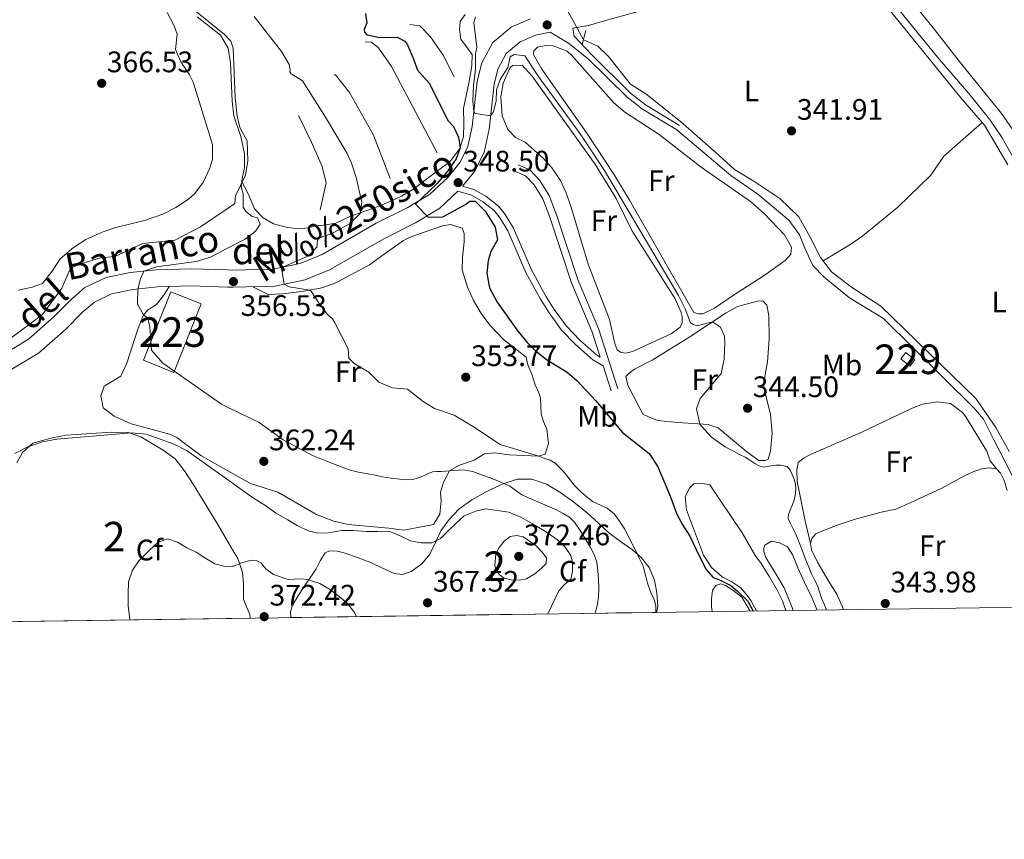
# Model space of a CAD drawing. Extents: x 594754 to 601708, y 664508 to 669230.
# Drawn here: x 600137 to 600470, y 664508 to 664785 of the extents above; entities that cross this region are included whole.
import ezdxf
from ezdxf.enums import TextEntityAlignment as Align

# ---------------------------------------------------------------- set-up
doc = ezdxf.new("R2010")
doc.units = 0
doc.header["$MEASUREMENT"] = 0
for name, pattern in [('DGN Style 2', [78.49170000000001, 47.09502000000001, -31.39668]), ('DGN Style 3', [109.88838000000001, 78.49170000000001, -31.39668]), ('DGN Style 5', [54.94419, 23.54751, -31.39668])]:
    doc.linetypes.add(name, pattern=pattern)
for name, color, linetype in [('Nivel 13', 7, 'Continuous'), ('Nivel 15', 7, 'Continuous'), ('Nivel 16', 7, 'Continuous'), ('Nivel 21', 7, 'Continuous'), ('Nivel 22', 7, 'Continuous'), ('Nivel 35', 7, 'Continuous'), ('Nivel 36', 7, 'Continuous'), ('Nivel 37', 7, 'Continuous'), ('Nivel 4', 7, 'Continuous'), ('Nivel 41', 7, 'Continuous'), ('Nivel 44', 7, 'Continuous'), ('Nivel 48', 7, 'Continuous'), ('Nivel 49', 7, 'Continuous'), ('Nivel 5', 7, 'Continuous'), ('Nivel 52', 7, 'Continuous'), ('Nivel 57', 7, 'Continuous'), ('Nivel 61', 7, 'Continuous'), ('Nivel 7', 7, 'Continuous')]:
    doc.layers.add(name, color=color, linetype=linetype)
doc.styles.add('Style-arial', font='arial.shx', dxfattribs={"bigfont": 'arialbig.shx'})
doc.styles.add('Style-ariali', font='ariali.shx', dxfattribs={"bigfont": 'arialibig.shx'})
doc.styles.add('Style-arialn', font='arialn.shx', dxfattribs={"bigfont": 'arialnbig.shx'})

# ---------------------------------------------------------------- blocks, each defined once
blk = doc.blocks.new('5PATER')
at = {"layer": 'Nivel 7', "linetype": 'Continuous', "lineweight": 0}
h = blk.add_hatch(color=53, dxfattribs=at)
edge = h.paths.add_edge_path()
edge.add_ellipse((0, 0), major_axis=(-1.095731442945027, -1.110710700472634), ratio=0.9994222409660316, start_angle=0, end_angle=360)

msp = doc.modelspace()

# ---------------------------------------------------------------- linework, layer by layer
at = {"layer": 'Nivel 13', "color": 4, "linetype": 'Continuous', "lineweight": 0}
for points in [[(600413.041, 664809.7890000001, 341.707), (600431.22, 664787.7679999999, 342.355), (600454.9750000001, 664758.5, 342.056), (600462.966, 664749.253, 342.006), (600470.892, 664735.892, 342.006)], [(600134.0109999999, 664677.3400000001, 361.827), (600144.756, 664685.274, 361.278), (600151.2110000001, 664694.233, 361.079), (600153.659, 664699.905, 361.079), (600154.956, 664701.256, 361.079), (600156.9480000001, 664702.182, 361.079), (600164.3189999999, 664704.4280000001, 360.68), (600169.175, 664704.895, 359.983), (600178.5889999999, 664709.31, 359.983), (600189.4199999999, 664710.4169999999, 359.983), (600198.038, 664714.8759999999, 359.983), (600206.7010000001, 664720.7790000001, 359.945), (600209.7080000001, 664722.828, 359.932), (600209.939, 664725.408, 359.932), (600213.237, 664732.375, 359.932), (600214.1100000001, 664737.2409999999, 359.932), (600213.8640000001, 664743.9439999999, 359.932), (600211.4750000001, 664748.287, 359.932), (600210.45, 664752.1300000001, 359.932), (600209.817, 664758.615, 359.932), (600209.088, 664775.3090000001, 359.882), (600208.3899999999, 664777.6170000001, 359.832), (600205.8459999999, 664780.176, 359.832), (600205.6070000001, 664780.368, 359.823), (600191.986, 664791.396, 359.334)], [(600471.2679999999, 664638.983, 342.007), (600466.7690000001, 664647.155, 341.957), (600460.094, 664656.8589999999, 341.957), (600427.9809999999, 664688.108, 341.957), (600418, 664694.483, 342.007), (600411.3200000001, 664699.754, 341.558), (600407.5349999999, 664704.533, 341.359), (600404.102, 664711.4450000001, 341.159), (600400.2209999999, 664718.2990000001, 341.209), (600393.8430000001, 664724.523, 341.209), (600385.0020000001, 664730.3700000001, 341.209), (600378.459, 664734.2350000001, 341.209), (600373.334, 664738.9720000001, 341.359), (600360.2760000001, 664750.4979999999, 340.86), (600348.5549999999, 664759.8670000001, 340.86), (600343.3430000001, 664763.1059999999, 340.96), (600335.9280000001, 664772.4070000001, 341.11), (600332.315, 664776.004, 341.06), (600327.436, 664778.0900000001, 340.811)]]:
    msp.add_polyline3d(points, dxfattribs=at)
at = {"layer": 'Nivel 15', "color": 1, "linetype": 'Continuous', "lineweight": 13, "extrusion": (-0.002965492657096767, -0.007412651186345113, 0.999968128719956), "elevation": -6342.509038738546, "flags": 128}
msp.add_lwpolyline([(600177.2411598384, 664641.0755924175), (600186.5007092729, 664664.2172282126), (600196.7916640202, 664660.100115099), (600187.5321145856, 664636.9584793039), (600177.2411598384, 664641.0755924175)], dxfattribs=at)
at = {"layer": 'Nivel 15', "color": 1, "linetype": 'Continuous', "lineweight": 0, "extrusion": (0.04645745788831877, 0.05760039059215907, 0.9972581910469254), "elevation": 66524.83173356602, "flags": 128}
msp.add_lwpolyline([(-50089.61741870234, -891837.6677713213), (-50085.73240943602, -891837.6677713213), (-50085.73230287246, -891840.3704492501), (-50089.61731213902, -891840.3704492506), (-50089.61741870234, -891837.6677713213)], dxfattribs=at)
at = {"layer": 'Nivel 16', "color": 1, "linetype": 'Continuous', "lineweight": 13, "elevation": 357.091, "flags": 128}
msp.add_lwpolyline([(600238.514, 664720.5959999999), (600240.507, 664729.815), (600239.189, 664735.29), (600235.493, 664743.7679999999), (600231.1640000001, 664752.575)], dxfattribs=at)
at = {"layer": 'Nivel 16', "color": 1, "linetype": 'Continuous', "lineweight": 13}
for points in [[(600283.8049999999, 664765.5689999999, 348.968), (600280.092, 664772.963, 348.918), (600275.754, 664779.1229999999, 348.918), (600272.1429999999, 664782.783, 348.918), (600268.77, 664783.314, 348.868)], [(600278.048, 664739.949, 351.858), (600262.615, 664769.024, 351.161), (600258.2490000001, 664775.44, 351.211), (600255.9169999999, 664777.2620000001, 351.211), (600253.7180000001, 664777.3600000001, 351.211)], [(600262.156, 664731.2649999999, 353.553), (600256.5449999999, 664745.8330000001, 353.453), (600248.381, 664760.2820000001, 353.503), (600243.689, 664766.256, 353.553), (600243.274, 664766.263, 353.503)]]:
    msp.add_polyline3d(points, dxfattribs=at)
at = {"layer": 'Nivel 21', "color": 1, "linetype": 'DGN Style 2', "lineweight": 0, "extrusion": (0.005490977860516537, 0.01949748566166971, 0.999794827559639), "elevation": 16598.84356480931, "flags": 128}
msp.add_lwpolyline([(-397641.2323485012, -802455.1456944556), (-397641.2323485012, -802450.2088690589)], dxfattribs=at)
at = {"layer": 'Nivel 21', "color": 7, "linetype": 'Continuous', "lineweight": 0}
for points in [[(600474.0320000001, 664735.963, 343.386), (600468.9480000001, 664744.933, 343.187), (600464.622, 664751.3, 343.137), (600457.659, 664759.9410000001, 343.336), (600447.084, 664772.186, 343.237), (600428.8940000001, 664794.757, 343.087), (600422.6510000001, 664803.507, 342.738), (600418.6089999999, 664807.676, 342.29), (600416.315, 664808.908, 342.09), (600413.9750000001, 664809.702, 341.891), (600411.4269999999, 664809.9410000001, 341.791), (600404.6710000001, 664808.81, 341.742), (600386.591, 664802.4720000001, 341.742), (600368.0930000001, 664794.9850000001, 341.742), (600350.415, 664788.8800000001, 341.742), (600335.719, 664784.8019999999, 341.791), (600329.1510000001, 664782.9510000001, 341.193), (600323.841, 664782.0660000001, 341.209)], [(600286.6570000001, 664728.594, 348.497), (600290.665, 664733.5889999999, 347.173), (600293.875, 664740.078, 346.475), (600295.592, 664747.906, 345.528), (600297.264, 664763.0719999999, 343.934), (600298.5800000001, 664768.1950000001, 342.987), (600301.3729999999, 664773.494, 342.19), (600306.0989999999, 664777.408, 341.742), (600311.318, 664779.679, 341.492), (600316.1980000001, 664780.706, 341.209), (600322.3929999999, 664777.0050000001, 341.209), (600329.104, 664771.6370000001, 341.159), (600342.2039999999, 664758.7390000001, 341.508), (600347.4680000001, 664754.702, 341.458), (600358.97, 664747.655, 341.849)], [(600304.479, 664733.6170000001, 346.952), (600307.933, 664732.192, 347.101), (600310.788, 664729.1170000001, 347.101), (600313.713, 664724.3829999999, 347.101), (600316.105, 664718.19, 347.151), (600323.415, 664695.9709999999, 347.35), (600330.307, 664679.692, 347.898), (600333.1340000001, 664670.9070000001, 348.113)], [(600336.818, 664659.4639999999, 348.845), (600334.101, 664667.9029999999, 348.054), (600330.6980000001, 664669.9580000001, 348.148), (600324.8130000001, 664675.121, 348.247), (600320.105, 664680.0419999999, 348.247), (600315.889, 664685.8489999999, 348.297), (600312.994, 664690.4240000001, 348.247), (600308.031, 664699.496, 348.297), (600301.966, 664713.5290000001, 348.397), (600299.354, 664717.8759999999, 348.447), (600297.288, 664720.4280000001, 348.497), (600293.3489999999, 664723.5190000001, 348.596), (600289.6170000001, 664725.5549999999, 348.497), (600285.0760000001, 664726.902, 348.497), (600278.9890000001, 664721.1710000001, 349.465), (600270.6980000001, 664716.236, 350.512), (600260.2110000001, 664711.017, 350.811), (600241.7039999999, 664700.3400000001, 353.751), (600233.398, 664696.96, 354.349), (600223.1980000001, 664694.8459999999, 355.246), (600209.038, 664694.5079999999, 357.339), (600207.182, 664694.5630000001, 357.476), (600194.97, 664694.926, 358.385), (600183.521, 664694.585, 359.432), (600175.2150000001, 664693.7180000001, 360.279), (600168.0560000001, 664692.314, 360.429), (600162.2309999999, 664689.494, 360.628), (600158.351, 664686.165, 360.628), (600152.5590000001, 664680.354, 361.326), (600143.382, 664672.243, 361.724), (600132.676, 664665.791, 362.721)]]:
    msp.add_polyline3d(points, dxfattribs=at)
at = {"layer": 'Nivel 21', "color": 7, "linetype": 'DGN Style 3', "lineweight": 0}
for points in [[(600433.118, 664797.6229999999, 343.087), (600446.1059999999, 664781.5519999999, 343.237), (600454.902, 664770.331, 343.336), (600468.7110000001, 664753.2110000001, 343.137), (600473.392, 664746.5590000001, 343.187)], [(600129.9539999999, 664670.885, 362.721), (600139.9550000001, 664676.912, 361.724), (600148.602, 664684.5549999999, 361.326), (600154.4240000001, 664690.396, 360.628), (600159.0430000001, 664694.3589999999, 360.628), (600166.213, 664697.8300000001, 360.429), (600174.358, 664699.4269999999, 360.279), (600183.135, 664700.344, 359.432), (600194.969, 664700.696, 358.385), (600207.0760000001, 664700.3360000001, 357.485), (600209.054, 664700.2779999999, 357.339), (600222.538, 664700.5989999999, 355.246), (600231.7110000001, 664702.5009999999, 354.349), (600239.163, 664705.533, 353.751), (600257.4820000001, 664716.101, 350.811), (600267.9340000001, 664721.3030000001, 350.512), (600275.4950000001, 664725.804, 349.465), (600281.7420000001, 664731.6840000001, 348.369), (600285.773, 664736.709, 347.173), (600288.392, 664742.003, 346.475), (600289.892, 664748.842, 345.528), (600291.575, 664764.1100000001, 343.934), (600293.1610000001, 664770.2849999999, 342.987), (600296.807, 664777.2010000001, 342.19), (600303.048, 664782.371, 341.742), (600309.5549999999, 664785.202, 341.492)], [(600323.841, 664782.0660000001, 341.209), (600324.311, 664779.3570000001, 341.209), (600330.297, 664772.98, 341.159), (600343.3840000001, 664760.095, 341.508), (600348.4850000001, 664756.183, 341.458), (600359.9070000001, 664749.185, 341.849)], [(600479.392, 664586.442, 343.095), (600479.2690000001, 664589.905, 342.918), (600478.845, 664595.105, 342.794), (600478.0889999999, 664602.321, 342.73), (600477.4169999999, 664609.621, 342.786), (600476.497, 664615.8570000001, 342.674), (600475.729, 664620.4010000001, 342.582), (600474.5689999999, 664624.8489999999, 342.494), (600472.669, 664630.233, 342.422), (600470.1810000001, 664635.101, 342.354), (600466.1769999999, 664642.9610000001, 342.298), (600462.6799999999, 664649.8729999999, 342.397), (600459.327, 664653.753, 342.347), (600428.888, 664683.9539999999, 342.148), (600417.4180000001, 664690.9580000001, 342.248), (600408.818, 664697.8859999999, 342.198), (600404.987, 664701.837, 342.198), (600402.2390000001, 664707.685, 342.098), (600400.524, 664712.209, 342.098), (600396.8999999999, 664717.146, 342.098), (600386.352, 664725.986, 342.098), (600377.2949999999, 664732.283, 342.048), (600358.97, 664747.655, 341.849)], [(600305.3840000001, 664735.811, 346.952), (600309.3189999999, 664734.1880000001, 347.101), (600312.685, 664730.5619999999, 347.101), (600315.848, 664725.443, 347.101), (600318.341, 664718.9890000001, 347.151), (600325.639, 664696.8060000001, 347.35), (600332.534, 664680.52, 347.898), (600339.077, 664660.1910000001, 348.845)], [(600286.6570000001, 664728.594, 348.497), (600290.4169999999, 664727.479, 348.497), (600294.493, 664725.256, 348.596), (600298.7509999999, 664721.9140000001, 348.497), (600301.0560000001, 664719.067, 348.447), (600303.814, 664714.4780000001, 348.397), (600309.895, 664700.406, 348.297), (600314.78, 664691.476, 348.247), (600317.605, 664687.013, 348.297), (600321.699, 664681.3729999999, 348.247), (600326.2479999999, 664676.619, 348.247), (600331.926, 664671.6370000001, 348.148), (600333.1340000001, 664670.9070000001, 348.113)]]:
    msp.add_polyline3d(points, dxfattribs=at)
at = {"layer": 'Nivel 22', "color": 4, "linetype": 'DGN Style 5', "lineweight": 0, "extrusion": (-0.02382988065074443, 0.0440707207558912, 0.998744165620119), "elevation": 15331.90141560645, "flags": 128}
msp.add_lwpolyline([(-844266.6160079483, -298834.1837942731), (-844266.6160079483, -298850.5507935703)], dxfattribs=at)
at = {"layer": 'Nivel 35', "color": 92, "linetype": 'DGN Style 3', "lineweight": 0}
for points in [[(600136.014, 664635.1540000001, 371.215), (600137.919, 664638.6969999999, 371.215), (600141.3800000001, 664641.801, 371.215), (600147.9780000001, 664643.581, 371.215), (600152.6499999999, 664644.5290000001, 371.215), (600168.1680000001, 664645.5320000001, 371.215), (600173.7490000001, 664645.4450000001, 371.215), (600177.969, 664644.0079999999, 371.215), (600185.5220000001, 664639.4890000001, 371.215), (600189.544, 664636.51, 371.215), (600192.862, 664632.101, 371.384), (600195.554, 664627.919, 371.752), (600203.95, 664614.3219999999, 373.058), (600208.807, 664606.0279999999, 374.104), (600210.662, 664602.862, 374.504), (600212.31, 664598.0989999999, 374.462), (600212.6340000001, 664594.315, 374.404), (600212.577, 664589.0970000001, 374.386), (600213.6570000001, 664586.561, 374.514), (600214.737, 664584.0249999999, 374.642), (600214.8130000001, 664582.6969999999, 374.608)], [(600228.5900000001, 664582.892, 374.428), (600228.459, 664584.8970000001, 374.464), (600229.2010000001, 664587.065, 374.434), (600231.06, 664590.226, 374.132), (600233.0090000001, 664593.2890000001, 373.538), (600235.0970000001, 664596.31, 372.467), (600237.185, 664599.3049999999, 371.506), (600238.571, 664602.0830000001, 371.183), (600240.257, 664604.713, 370.994), (600241.702, 664605.456, 370.933), (600244.3389999999, 664605.365, 370.853), (600246.9450000001, 664604.6170000001, 370.754), (600251.301, 664603.118, 370.491), (600255.6170000001, 664601.4809999999, 370.226), (600259.588, 664599.615, 370.148), (600263.537, 664597.7849999999, 370.05), (600266.3870000001, 664597.486, 369.798), (600269.2649999999, 664598.4410000001, 369.538), (600272.835, 664601.007, 369.275), (600275.601, 664604.3289999999, 369.042), (600277.452, 664608.2919999999, 368.88), (600279.281, 664612.2010000001, 368.69), (600282.061, 664616.0760000001, 368.343), (600285.3929999999, 664619.5290000001, 367.938), (600289.7239999999, 664622.6240000001, 367.479), (600294.369, 664625.257, 366.962), (600299.6869999999, 664627.8300000001, 366.295), (600305.121, 664629.6089999999, 365.618), (600310.088, 664629.7010000001, 365.069), (600314.9610000001, 664628.0090000001, 364.514), (600319.5490000001, 664625.2550000001, 363.874), (600323.8090000001, 664622.185, 363.202), (600326.3910000001, 664620.138, 362.754), (600328.929, 664618.041, 362.306), (600332.5090000001, 664614.7820000001, 361.79), (600336.081, 664611.513, 361.394), (600340.0320000001, 664608.6329999999, 361.065), (600344.081, 664605.817, 360.898), (600347.077, 664603.1229999999, 360.904), (600349.665, 664599.817, 360.994), (600351.4880000001, 664595.554, 361.139), (600352.257, 664591.193, 361.314), (600352.5830000001, 664586.673, 361.536), (600352.148, 664584.6399999999, 361.646)]]:
    msp.add_polyline3d(points, dxfattribs=at)
at = {"layer": 'Nivel 36', "color": 92, "linetype": 'Continuous', "lineweight": 0}
for points in [[(600287.462, 664786.632, 345.499), (600285.8630000001, 664784.297, 346.196), (600285.598, 664781.621, 346.844), (600286.0249999999, 664778.297, 346.745), (600289.868, 664773.1340000001, 346.844), (600289.7450000001, 664769.3400000001, 346.894), (600288.7609999999, 664763.486, 347.592), (600286.9040000001, 664754.8389999999, 349.236), (600287.112, 664749.8489999999, 349.478), (600286.95, 664745.4610000001, 349.884), (600285.706, 664741.3330000001, 350.083), (600282.7139999999, 664737.3119999999, 350.627), (600281.415, 664736.2010000001, 350.881), (600277.8659999999, 664733.608, 351.728), (600270.185, 664727.7949999999, 352.824), (600265.9639999999, 664725.2420000001, 353.316), (600261.402, 664723.1599999999, 353.789), (600256.8470000001, 664721.3360000001, 354.269), (600248.7660000001, 664718.5590000001, 355.515), (600243.8160000001, 664716.148, 355.615), (600239.723, 664715.5090000001, 356.014), (600237.453, 664715.1939999999, 357.06), (600234.3489999999, 664714.54, 356.861), (600231.378, 664714.2039999999, 357.509), (600227.5249999999, 664714.646, 358.705), (600222.7919999999, 664715.932, 358.904), (600219.314, 664717.8999999999, 359.502), (600216.2990000001, 664720.9450000001, 359.602), (600214.608, 664724.9909999999, 359.502), (600212.1880000001, 664730.1599999999, 359.932)], [(600364.788, 664685.9280000001, 343.924), (600342.895, 664724.1939999999, 343.724), (600337.689, 664732.73, 343.564), (600328.5700000001, 664746.554, 343.276), (600313.3559999999, 664768.183, 343.069), (600310.6089999999, 664773.084, 343.027), (600310.6610000001, 664774.3600000001, 343.027), (600311.956, 664775.615, 343.027), (600314.932, 664776.175, 343.027), (600317.227, 664776.0760000001, 343.027), (600321.969, 664774.23, 343.027), (600323.588, 664772.851, 343.027), (600337.693, 664756.842, 343.176), (600341.5079999999, 664753.6240000001, 343.204), (600353.0349999999, 664746.118, 343.272), (600367.2749999999, 664735.1070000001, 343.625), (600383.871, 664723.4299999999, 343.924), (600388.561, 664719.3700000001, 344.023), (600395.4340000001, 664712.1499999999, 344.123), (600397.7309999999, 664708.0630000001, 344.023), (600397.5349999999, 664705.706, 343.874), (600395.6200000001, 664703.567, 343.674), (600388.523, 664698.446, 343.674), (600378.4720000001, 664692.0630000001, 343.674), (600371.7649999999, 664687.415, 343.475), (600367.811, 664685.467, 343.625), (600366.44, 664685.52, 343.625), (600364.788, 664685.9280000001, 343.924)], [(600336.236, 664683.629, 345.469), (600329.0449999999, 664702.2960000001, 345.327), (600323.2420000001, 664721.8840000001, 345.269), (600321.5630000001, 664726.5819999999, 345.241), (600319.709, 664730.5830000001, 345.219), (600316.9040000001, 664734.713, 345.215), (600313.9240000001, 664738.0419999999, 345.219), (600307.7890000001, 664743.4639999999, 345.17), (600304.4650000001, 664745.1100000001, 345.668), (600301.9550000001, 664747.797, 345.568), (600299.967, 664752.4299999999, 345.446), (600299.5220000001, 664758.815, 345.34), (600300.3489999999, 664763.483, 345.269), (600302.3319999999, 664768.0360000001, 345.175), (600302.9850000001, 664768.929, 345.17), (600303.631, 664769.429, 345.17), (600306.727, 664769.5719999999, 345.17), (600310.1599999999, 664765.8260000001, 345.17), (600331.351, 664736.236, 345.343), (600338.524, 664724.4990000001, 345.467), (600343.7849999999, 664713.7180000001, 345.668), (600358.513, 664690.587, 345.867), (600360.479, 664685.9839999999, 345.843), (600360.8759999999, 664684.5860000001, 345.817), (600360.875, 664682.5120000001, 345.718), (600360.1499999999, 664680.9920000001, 345.618), (600357.085, 664678.7749999999, 345.668), (600344.033, 664672.797, 345.668), (600341.7690000001, 664672.2509999999, 345.668), (600340.2409999999, 664672.4340000001, 345.668), (600338.8840000001, 664673.381, 345.668), (600338.054, 664675.435, 345.668), (600336.236, 664683.629, 345.469)], [(600408.449, 664703.378, 341.407), (600417.8289999999, 664709.044, 341.68), (600421.916, 664711.922, 341.63), (600433.7050000001, 664721.5390000001, 341.531), (600444.797, 664732.3840000001, 341.816), (600449.189, 664738.788, 341.955), (600462.1840000001, 664750.1570000001, 342.01)], [(600215.737, 664694.6669999999, 356.348), (600220.9340000001, 664692.0349999999, 356.295), (600225.7860000001, 664692.31, 355.996), (600232.369, 664693.0689999999, 354.252), (600239.1000000001, 664694.2590000001, 353.965), (600243.865, 664695.953, 353.754), (600255.1880000001, 664702.092, 353.305), (600260.091, 664705.621, 352.358), (600266.6699999999, 664710.2390000001, 351.91), (600268.9450000001, 664711.402, 351.712), (600273.6359999999, 664713.065, 351.411), (600279.827, 664715.298, 351.561), (600282.513, 664715.7339999999, 351.611), (600286.544, 664714.46, 351.611), (600287.155, 664712.696, 351.611), (600287.175, 664709.889, 351.561), (600286.6140000001, 664704.5700000001, 351.611), (600286.4850000001, 664700.362, 350.813), (600288.2779999999, 664694.5109999999, 350.607), (600290.368, 664689.9610000001, 350.554), (600292.8910000001, 664685.6529999999, 350.514), (600295.848, 664681.6880000001, 350.482), (600300.483, 664676.881, 350.465), (600308.131, 664670.871, 350.465), (600308.6340000001, 664668.3119999999, 350.564), (600310.0830000001, 664665.1000000001, 351.212), (600311.175, 664661.51, 351.661), (600312.378, 664658.8759999999, 352.209), (600312.9240000001, 664657.017, 352.956), (600313.223, 664651.622, 353.604), (600313.949, 664649.1229999999, 354.102), (600315.1529999999, 664646.5519999999, 354.302), (600315.652, 664641.696, 354.501), (600314.5430000001, 664638.0449999999, 354.9), (600312.2690000001, 664637.443, 355), (600302.362, 664637.838, 356.594), (600297.4720000001, 664638.5590000001, 357.358), (600293.9890000001, 664638.166, 357.558), (600290.5109999999, 664636.051, 358.754), (600285.605, 664634.341, 359.75), (600282.1950000001, 664632.4809999999, 360), (600280.166, 664628.615, 361.764), (600279.2220000001, 664625.3130000001, 362.262), (600279.4310000001, 664622.375, 363.359), (600278.977, 664617.7890000001, 364.256), (600276.8189999999, 664614.3459999999, 364.306), (600266.837, 664612.396, 364.306), (600261.712, 664613.0819999999, 364.854), (600248.0160000001, 664614.3470000001, 364.754), (600243.156, 664615.462, 364.626), (600237.2239999999, 664617.7690000001, 364.505), (600224.1950000001, 664625.2039999999, 364.455), (600214.929, 664628.131, 364.405), (600208.3319999999, 664631.913, 364.309), (600208.0689999999, 664632.065, 364.306), (600198.236, 664637.672, 364.654), (600190.1440000001, 664643.7010000001, 364.867), (600187.629, 664644.8230000001, 364.904), (600174.6059999999, 664648.3430000001, 364.455), (600168.906, 664650.983, 363.807), (600165.2479999999, 664653.719, 363.11), (600164.419, 664657.8470000001, 363.11), (600165.554, 664661.0830000001, 362.312), (600171.2209999999, 664664.4709999999, 361.066), (600173.202, 664668.811, 360.917), (600176.852, 664679.9820000001, 360.518), (600178.814, 664685.119, 360.07), (600180.534, 664687.006, 359.721), (600183.2069999999, 664688.655, 359.721), (600185.9720000001, 664692.1200000001, 359.671), (600187.487, 664694.703, 359.069)], [(600346.2280000001, 664654.189, 346.739), (600342.4169999999, 664661.4569999999, 346.24), (600341.7919999999, 664664.337, 345.842), (600342.926, 664665.436, 345.842), (600344.7010000001, 664666.78, 345.692), (600350.6499999999, 664669.8770000001, 345.343), (600363.3940000001, 664677.7860000001, 345.179), (600375.746, 664685.8189999999, 344.546), (600379.575, 664687.96, 344.446), (600386.6869999999, 664689.923, 344.546), (600388.2479999999, 664689.8030000001, 344.646), (600389.4709999999, 664688.4439999999, 344.745), (600390.0860000001, 664684.926, 344.845), (600390.25, 664677.013, 344.795), (600389.619, 664669.2720000001, 344.695), (600388.429, 664662.432, 344.546), (600388.4650000001, 664660.645, 344.546), (600390.6799999999, 664651.497, 344.635), (600391.1939999999, 664645.182, 344.693), (600390.618, 664639.145, 344.695), (600389.9070000001, 664636.4450000001, 344.695), (600388.8459999999, 664635.9510000001, 344.695), (600386.7409999999, 664635.983, 344.695), (600382.686, 664638.9169999999, 344.695), (600373.006, 664647.01, 344.645), (600369.642, 664648.115, 344.944), (600359.381, 664648.753, 345.641), (600352.47, 664649.4340000001, 346.937), (600347.686, 664651.55, 347.136), (600346.2280000001, 664654.189, 346.739)], [(600404.213, 664607.9480000001, 344.234), (600402.2320000001, 664615.9880000001, 343.685), (600399.6910000001, 664629.0090000001, 343.586), (600399.5900000001, 664632.7749999999, 343.586), (600400.0120000001, 664635.256, 343.586), (600402.0789999999, 664636.915, 343.586), (600404.169, 664637.9979999999, 343.586), (600421.8, 664645.699, 343.137), (600438.49, 664653.594, 342.996), (600442.04, 664654.9850000001, 342.938), (600446.9820000001, 664655.79, 343.033), (600451.5179999999, 664655.253, 342.988), (600455.5530000001, 664652.185, 343.06), (600456.646, 664650.675, 343.087), (600463.7390000001, 664639.1140000001, 343.087), (600464.869, 664635.875, 343.187), (600466.997, 664633.1769999999, 343.974)], [(600415.318, 664585.5349999999, 344.133), (600414.881, 664586.773, 344.114), (600413.3289999999, 664590.2050000001, 344.138), (600413.0449999999, 664590.7930000001, 344.138), (600410.6810000001, 664594.4650000001, 344.138), (600406.605, 664601.6329999999, 344.154), (600404.5490000001, 664605.773, 344.218), (600404.173, 664607.777, 344.226), (600404.601, 664609.605, 344.318), (600405.9410000001, 664611.189, 344.474), (600408.405, 664612.2450000001, 344.482), (600413.1610000001, 664614.145, 344.322), (600418.885, 664616.0249999999, 344.142), (600428.1170000001, 664618.537, 344.05), (600433.017, 664619.561, 344.042), (600436.085, 664620.8870000001, 344.094), (600439.1529999999, 664622.213, 344.146), (600442.477, 664623.781, 344.046), (600448.5050000001, 664626.585, 344.054), (600455.7690000001, 664630.5490000001, 344.162), (600458.8530000001, 664631.973, 344.162), (600462.0090000001, 664633.0970000001, 344.094), (600464.565, 664633.521, 344.114), (600466.997, 664633.1769999999, 343.974), (600468.365, 664631.6969999999, 343.986), (600469.585, 664629.2450000001, 344.002), (600470.689, 664625.777, 344.006)], [(600385.9010000001, 664585.118, 350.001), (600384.021, 664588.6329999999, 349.942), (600382.757, 664590.3489999999, 349.91), (600380.6570000001, 664592.949, 349.862), (600377.585, 664594.929, 349.842), (600374.2930000001, 664596.6089999999, 349.806), (600370.77, 664599.821, 349.806), (600368.0900000001, 664603.966, 349.904), (600362.3319999999, 664619.25, 349.656), (600361.8929999999, 664623.818, 349.656), (600363.2760000001, 664626.6359999999, 349.656), (600364.7649999999, 664628.048, 349.656), (600367.862, 664628.223, 349.656), (600370.1840000001, 664627.7720000001, 349.656), (600381.0630000001, 664611.527, 349.706), (600385.6910000001, 664603.4809999999, 349.656), (600387.317, 664601.4569999999, 349.474), (600390.3049999999, 664596.665, 349.578), (600392.949, 664592.2010000001, 349.59), (600394.693, 664588.5249999999, 349.594), (600395.889, 664585.26, 349.597)], [(600398.2790000001, 664585.2930000001, 348.024), (600397.9410000001, 664586.3130000001, 348.014), (600395.2490000001, 664592.905, 348.066), (600392.7849999999, 664597.1370000001, 347.93), (600389.102, 664603.2320000001, 347.895), (600388.4310000001, 664605.315, 347.795), (600388.4469999999, 664606.304, 347.795), (600388.7820000001, 664607.351, 347.795), (600391.003, 664608.656, 347.795), (600393.6740000001, 664608.1359999999, 347.795), (600396.432, 664606.807, 347.686), (600398.189, 664604.0249999999, 347.694), (600399.9569999999, 664599.669, 347.594), (600402.149, 664594.685, 347.51), (600404.6410000001, 664589.6529999999, 347.542), (600406.46, 664585.409, 347.5)], [(600371, 664584.9070000001, 351.735), (600370.689, 664586.4890000001, 351.638), (600370.6969999999, 664589.0970000001, 351.602), (600371.057, 664592.0530000001, 351.618), (600372.165, 664593.729, 351.614), (600373.8489999999, 664594.273, 351.534), (600375.5090000001, 664593.753, 351.558), (600377.9890000001, 664592.105, 351.558), (600380.9369999999, 664589.7849999999, 351.582), (600383.0970000001, 664586.2050000001, 351.59), (600383.78, 664585.088, 351.594)]]:
    msp.add_polyline3d(points, dxfattribs=at)
at = {"layer": 'Nivel 4', "color": 30, "linetype": 'Continuous', "lineweight": 30, "elevation": 350, "flags": 128}
for points in [[(600253.878, 664786.9610000001), (600254.267, 664783.8049999999)], [(600254.267, 664783.8049999999), (600253.396, 664781.5860000001), (600253.541, 664780.6270000001), (600254.2849999999, 664779.7779999999), (600258.6969999999, 664778.912), (600264.479, 664778.942), (600267.131, 664777.6640000001), (600267.9990000001, 664776.443), (600269.9920000001, 664771.9180000001), (600271.3640000001, 664767.8700000001), (600275.324, 664763.5020000001), (600281.783, 664750.723), (600283.5889999999, 664748.8600000001), (600285.287, 664745.246), (600285.7890000001, 664741.6100000001), (600284.459, 664737.861), (600281.612, 664733.7930000001), (600278.038, 664729.5830000001), (600270.716, 664722.5800000001), (600274.962, 664718.1359999999), (600279.97, 664718.253), (600287.6499999999, 664722.3999999999), (600289.065, 664723.6140000001), (600290.898, 664723.5449999999), (600294.2339999999, 664720.1440000001), (600297.619, 664714.7490000001), (600298.429, 664710.47), (600296.2150000001, 664706.517), (600295.3300000001, 664703.4210000001), (600294.838, 664699.25), (600295.706, 664694.2849999999), (600298.328, 664689.503), (600305.29, 664679.6610000001), (600308.456, 664675.7849999999), (600311.1070000001, 664673.1680000001), (600315.0260000001, 664670.061), (600322.0179999999, 664665.8459999999), (600325.244, 664662.9820000001), (600331.6799999999, 664656.095), (600340.679, 664645.381), (600349.7, 664638.3430000001), (600352.544, 664634.033), (600353.828, 664630.9169999999), (600355.4280000001, 664627.149), (600357.004, 664623.3770000001), (600359.0719999999, 664617.821), (600360.868, 664614.3970000001), (600363.436, 664610.413), (600365.604, 664605.929), (600368.804, 664599.2250000001), (600371.3200000001, 664596.4369999999), (600373.412, 664595.585), (600377.2960000001, 664593.733), (600379.4639999999, 664591.973), (600382.9920000001, 664588.477), (600384.8500000001, 664585.1030000001)]]:
    msp.add_lwpolyline(points, dxfattribs=at)
at = {"layer": 'Nivel 49', "color": 7, "linetype": 'Continuous', "lineweight": 0, "extrusion": (0.1028797680414772, 0.001455460872922046, 0.994692733944196), "elevation": 63091.09331816759, "flags": 128}
msp.add_lwpolyline([(656025.6905188963, -606420.1377288653), (656025.6905188963, -606295.9080448439)], dxfattribs=at)
at = {"layer": 'Nivel 49', "color": 7, "linetype": 'Continuous', "lineweight": 0, "extrusion": (-0.04443765958169833, -0.0006292428227939879, 0.9990119611217732), "elevation": -26716.08755549514, "flags": 128}
msp.add_lwpolyline([(-656017.8146182802, 608978.6538104236), (-656017.8146182802, 608899.9671852638)], dxfattribs=at)
at = {"layer": 'Nivel 5', "color": 30, "linetype": 'Continuous', "lineweight": 0, "flags": 128}
for points, elevation in [([(600186.838, 664787.3319999999), (600189.1429999999, 664782.8530000001), (600190.1529999999, 664780.024), (600189.594, 664774.8489999999), (600191.443, 664770.6740000001), (600194.264, 664766.4990000001), (600195.6429999999, 664763.831), (600202.092, 664742.6780000001), (600202.1399999999, 664737.7139999999), (600201.2509999999, 664734.717), (600199.131, 664730.1100000001), (600196.138, 664726.1270000001), (600194.0719999999, 664724.3019999999), (600189.7590000001, 664721.435), (600185.315, 664719.22), (600179.206, 664717.037), (600169.521, 664714.716), (600164.807, 664713.088), (600159.331, 664710.648), (600155.1200000001, 664707.9099999999), (600150.696, 664704.084), (600147.9140000001, 664699.8870000001), (600144.666, 664695.804), (600141.216, 664694.5009999999), (600136.5349999999, 664693.513)], 365), ([(600331.4720000001, 664584.348), (600332.024, 664586.385), (600332.53, 664589.6200000001), (600332.6680000001, 664592.869), (600332.584, 664595.811), (600332.3119999999, 664598.753), (600331.9510000001, 664601.558), (600331.1159999999, 664604.253), (600329.834, 664606.5760000001), (600328.46, 664608.817), (600326.5449999999, 664611.9820000001), (600324.4839999999, 664615.0730000001), (600322.7239999999, 664616.771), (600320.6159999999, 664618.057), (600318.3530000001, 664619.2579999999), (600316.044, 664620.345), (600313.686, 664621.334), (600311.328, 664622.321), (600308.956, 664623.342), (600306.6000000001, 664624.3970000001), (600304.6140000001, 664625.791), (600302.652, 664627.237), (600300.608, 664628.229), (600298.5160000001, 664629.1170000001), (600295.9410000001, 664630.095), (600293.3400000001, 664631.021), (600290.0959999999, 664632.2409999999), (600286.7720000001, 664632.7890000001), (600279.3999999999, 664632.2930000001), (600277.9280000001, 664632.1939999999), (600276.456, 664632.0930000001), (600275.091, 664631.594), (600273.7720000001, 664630.881), (600271.773, 664630.105), (600269.716, 664629.5530000001), (600267.513, 664629.4610000001), (600265.308, 664629.665), (600262.4580000001, 664629.997), (600259.6240000001, 664630.449), (600257.156, 664630.976), (600254.692, 664631.5090000001), (600251.483, 664631.9990000001), (600248.352, 664632.7490000001), (600242.148, 664635.1869999999), (600235.9439999999, 664637.625), (600226.0590000001, 664642.9610000001), (600217.9180000001, 664648.773), (600207.933, 664653.665), (600205.1939999999, 664655.0079999999), (600185.365, 664668.835), (600181.5530000001, 664673.1980000001), (600180.919, 664681.142), (600180.3260000001, 664684.061), (600178.814, 664685.119), (600176.838, 664688.817), (600176.912, 664693.817), (600177.8189999999, 664697.3899999999), (600178.8929999999, 664699.8999999999), (600183.2220000001, 664701.3870000001), (600196.646, 664703.172), (600201.423, 664704.658), (600206.9439999999, 664707.5349999999), (600213.152, 664710.77), (600216.7010000001, 664713.3870000001), (600218.2139999999, 664715.7949999999), (600217.3570000001, 664717.913), (600215.4909999999, 664718.4210000001), (600213.442, 664720.047), (600212.5490000001, 664721.537), (600212.54, 664726.122), (600211.865, 664728.291), (600212.111, 664731.277), (600212.946, 664734.9480000001), (600212.8970000001, 664739.533), (600211.672, 664745.3740000001), (600209.389, 664752.4269999999), (600208.777, 664757.3940000001), (600208.193, 664770.348), (600207.4820000001, 664775.291), (600205.646, 664778.29), (600204.7890000001, 664779.6910000001), (600196.9480000001, 664785.9070000001)], 360), ([(600216.267, 664785.9650000001), (600225.494, 664774.179), (600228.0970000001, 664769.7919999999), (600228.389, 664768.0730000001), (600228.2579999999, 664767.318), (600228.7250000001, 664766.5530000001), (600232.5160000001, 664764.182), (600240.301, 664751.98), (600247.685, 664739.665), (600249.129, 664736.4029999999), (600250.6300000001, 664731.605), (600252.6130000001, 664723.2409999999), (600252.014, 664719.408), (600248.4280000001, 664715.9450000001), (600242.395, 664712.53), (600239.1100000001, 664711.584), (600237.942, 664710.8049999999), (600237.655, 664710.291), (600237.341, 664708.023), (600234.6229999999, 664705.075), (600226.1130000001, 664701.3400000001), (600225.48, 664700.794), (600226.314, 664695.4909999999), (600228.05, 664694.5930000001), (600234.9720000001, 664693.5290000001), (600235.46, 664693.189), (600238.1710000001, 664688.973), (600240.9850000001, 664685.341), (600242.717, 664683.8389999999), (600243.517, 664682.4480000001), (600247.942, 664673.6699999999), (600248.1710000001, 664670.477), (600249.979, 664668.774), (600254.956, 664665.747), (600258.3330000001, 664662.385), (600262.969, 664660.5590000001), (600267.9850000001, 664660.0419999999), (600273.3030000001, 664655.8530000001), (600277.094, 664653.4809999999), (600283.7579999999, 664651.2649999999), (600290, 664647.54), (600299.354, 664641.334), (600310.9439999999, 664637.925), (600312.686, 664637.2930000001), (600314.4280000001, 664636.6610000001), (600316.2820000001, 664636.033), (600317.908, 664635.0490000001), (600319.236, 664633.703), (600320.564, 664632.3570000001), (600322.544, 664630.0249999999), (600324.5560000001, 664627.4010000001), (600326.548, 664625.321), (600328.804, 664623.4210000001), (600330.756, 664621.9410000001), (600333.26, 664620.8770000001), (600335.524, 664619.9010000001), (600337.848, 664617.885), (600339.656, 664615.5009999999), (600341.46, 664612.7209999999), (600343.068, 664609.4610000001), (600344.676, 664606.2849999999), (600346.396, 664602.7890000001), (600347.6200000001, 664600.2010000001), (600348.5760000001, 664596.7490000001), (600349.0719999999, 664594.4850000001), (600350.108, 664591.5730000001), (600351.3759999999, 664589.0009999999), (600351.98, 664586.8090000001), (600351.8800000001, 664584.7849999999), (600351.8060000001, 664584.6359999999)], 355), ([(600291.0249999999, 664785.9070000001), (600290.4369999999, 664783.963), (600291.463, 664775.534), (600291.0290000001, 664773.308), (600291.0320000001, 664768.324), (600290.3060000001, 664762.713), (600290.105, 664757.453), (600290.449, 664753.8999999999), (600290.892, 664753.155), (600296.0900000001, 664752.429), (600297.102, 664753.716), (600297.9299999999, 664757.4909999999), (600298.067, 664761.1969999999), (600299.317, 664764.686), (600301.973, 664768.791), (600302.706, 664772.368), (600304.0730000001, 664773.105), (600307.6159999999, 664772.7309999999), (600312.565, 664765.317), (600326.4099999999, 664746.342), (600334.5719999999, 664733.9240000001), (600359.611, 664691.6640000001), (600361.868, 664687.2), (600363.629, 664682.5079999999), (600364.537, 664681.896), (600365.926, 664681.4750000001), (600371.0900000001, 664682.791), (600373.784, 664681.021), (600375.098, 664677.9450000001), (600375.2390000001, 664675.73), (600374.9850000001, 664670.223), (600373.9850000001, 664665.3230000001), (600366.9569999999, 664656.94), (600365.6680000001, 664653.435), (600366.8230000001, 664648.29), (600367.304, 664647.533), (600370.6980000001, 664643.854), (600375.352, 664640.5530000001), (600376.848, 664639.763), (600378.344, 664638.973), (600380.209, 664638.003), (600382.0760000001, 664637.037), (600383.7350000001, 664636.0360000001), (600385.3840000001, 664634.9850000001), (600386.8659999999, 664634.1510000001), (600388.4199999999, 664633.6529999999), (600390.7919999999, 664634.1810000001), (600392.442, 664634.3530000001), (600394.0959999999, 664634.4369999999), (600396.284, 664633.909), (600397.3530000001, 664632.6669999999), (600398.024, 664631.229), (600398.7050000001, 664629.6470000001), (600399.1640000001, 664628.017), (600399.2779999999, 664626.5320000001), (600399.152, 664625.0490000001), (600398.8700000001, 664623.5120000001), (600398.4639999999, 664621.997), (600397.926, 664620.5689999999), (600397.368, 664619.149), (600396.723, 664617.7590000001), (600396.628, 664616.4010000001), (600397.3729999999, 664614.851), (600398.1200000001, 664613.301), (600398.9750000001, 664611.5249999999), (600399.828, 664609.7490000001), (600400.6059999999, 664607.74), (600401.3160000001, 664605.7010000001), (600402.044, 664603.879), (600402.7720000001, 664602.057), (600403.6300000001, 664599.8870000001), (600404.4880000001, 664597.717), (600405.5320000001, 664595.69), (600406.588, 664593.669), (600407.2609999999, 664591.537), (600407.932, 664589.405), (600408.865, 664587.227), (600409.618, 664585.4539999999)], 345), ([(600315.396, 664584.1200000001), (600319.108, 664591.909), (600320.976, 664593.929), (600323.1640000001, 664595.845), (600323.8119999999, 664598.493), (600323.8160000001, 664601.413), (600323.212, 664603.825), (600321.2520000001, 664606.729), (600318.6599999999, 664609.125), (600314.28, 664612.233), (600310.256, 664614.5889999999), (600306.3319999999, 664616.8090000001), (600302.2720000001, 664618.557), (600298.308, 664619.033), (600294.4639999999, 664619.649), (600291.1000000001, 664618.841), (600287.216, 664617.2690000001), (600284.328, 664614.6810000001), (600281.7280000001, 664612.2010000001), (600279.1200000001, 664609.6570000001), (600276.2320000001, 664608.105), (600272.628, 664608.169), (600269.092, 664608.8090000001), (600265.808, 664610.3570000001), (600262.3559999999, 664611.8049999999), (600258.004, 664612.0090000001), (600254.1399999999, 664612.0249999999), (600249.6840000001, 664612.3130000001), (600245.736, 664612.257), (600241.4839999999, 664611.561), (600237.7, 664611.4369999999), (600234.476, 664612.2490000001), (600230.716, 664614.0009999999), (600227.5760000001, 664615.869), (600223.4240000001, 664618.2450000001), (600220.212, 664620.629), (600215.9199999999, 664623.3049999999), (600215.291, 664623.7050000001), (600208.392, 664628.645), (600193.5619999999, 664639.267), (600189.1370000001, 664641.5290000001), (600179.7620000001, 664644.827), (600174.8260000001, 664645.2790000001), (600149.538, 664643.1540000001), (600144.662, 664642.3), (600139.9469999999, 664640.6680000001), (600135.325, 664638.3570000001)], 365), ([(600297.544, 664600.4169999999), (600297.952, 664598.929), (600299.104, 664597.277), (600300.6399999999, 664596.1529999999), (600303.084, 664595.6570000001), (600305.852, 664595.537), (600308.2320000001, 664596.0249999999), (600311.0560000001, 664597.7050000001), (600313.2520000001, 664599.5449999999), (600314.868, 664601.1089999999), (600315.0279999999, 664603.0490000001), (600313.548, 664604.9410000001), (600311.524, 664607.1610000001), (600309.288, 664608.713), (600307.104, 664610.1370000001), (600304.8640000001, 664610.6529999999), (600302.7, 664610.273), (600300.672, 664608.685), (600298.9639999999, 664606.6170000001), (600297.8200000001, 664604.4650000001), (600297.544, 664600.4169999999)], 370), ([(600250.8200000001, 664583.206), (600249.8759999999, 664584.969), (600247.6680000001, 664587.7849999999), (600244.9839999999, 664589.977), (600241.7, 664592.4650000001), (600238.352, 664594.449), (600234.172, 664595.7890000001), (600232.1640000001, 664595.9569999999), (600227.652, 664595.6969999999), (600222.7280000001, 664597.4650000001), (600220.1359999999, 664599.365), (600218.4280000001, 664601.429), (600216.9199999999, 664602.2250000001), (600215.1640000001, 664602.321), (600211.9240000001, 664601.385), (600209.392, 664600.281), (600208.913, 664600.2660000001), (600206.392, 664600.193), (600202.9639999999, 664601.0090000001), (600199.568, 664603.065), (600196.608, 664604.973), (600193.4480000001, 664606.453), (600190.3640000001, 664608.3330000001), (600187.06, 664609.449), (600183.7479999999, 664608.365), (600180.8160000001, 664605.7050000001), (600177.236, 664602.101), (600175.0719999999, 664598.933), (600173.72, 664594.9210000001), (600173.6840000001, 664590.753), (600173.692, 664586.781), (600174.216, 664582.321), (600174.2309999999, 664582.122)], 370)]:
    msp.add_lwpolyline(points, dxfattribs=dict(at, elevation=elevation))
at = {"layer": 'Nivel 52', "color": 1, "linetype": 'Continuous', "lineweight": 13}
msp.add_3dface([(600178.8, 664669.8300000001, 364.294), (600189.091, 664665.713, 364.294), (600198.3500000001, 664688.854, 364.493), (600188.0590000001, 664692.9709999999, 364.493)], dxfattribs=at)
at = {"layer": 'Nivel 52', "color": 1, "linetype": 'Continuous', "lineweight": 0}
msp.add_3dface([(600437.699, 664667.8859999999, 345.841), (600439.3910000001, 664669.9839999999, 345.641), (600436.3670000001, 664672.423, 345.641), (600434.675, 664670.325, 345.841)], dxfattribs=at)
at = {"layer": 'Nivel 57', "color": 92, "linetype": 'DGN Style 3', "lineweight": 0}
msp.add_polyline3d([(600136.212, 664581.584, 371.111), (600214.8130000001, 664582.6969999999, 374.608), (600214.737, 664584.0249999999, 374.642), (600213.6570000001, 664586.561, 374.514), (600212.577, 664589.0970000001, 374.386), (600212.6340000001, 664594.315, 374.404), (600212.31, 664598.0989999999, 374.462), (600210.662, 664602.862, 374.504), (600208.807, 664606.0279999999, 374.104), (600203.95, 664614.3219999999, 373.058), (600195.554, 664627.919, 371.752), (600192.862, 664632.101, 371.384), (600189.544, 664636.51, 371.215), (600185.5220000001, 664639.4890000001, 371.215), (600177.969, 664644.0079999999, 371.215), (600173.7490000001, 664645.4450000001, 371.215), (600168.1680000001, 664645.5320000001, 371.215), (600152.6499999999, 664644.5290000001, 371.215), (600147.9780000001, 664643.581, 371.215), (600141.3800000001, 664641.801, 371.215), (600137.919, 664638.6969999999, 371.215), (600136.014, 664635.1540000001, 371.215)], dxfattribs=at)
msp.add_polyline3d([(600352.148, 664584.6399999999, 361.646), (600352.5830000001, 664586.673, 361.536), (600352.257, 664591.193, 361.314), (600351.4880000001, 664595.554, 361.139), (600349.665, 664599.817, 360.994), (600347.077, 664603.1229999999, 360.904), (600344.081, 664605.817, 360.898), (600340.0320000001, 664608.6329999999, 361.065), (600336.081, 664611.513, 361.394), (600332.5090000001, 664614.7820000001, 361.79), (600328.929, 664618.041, 362.306), (600326.3910000001, 664620.138, 362.754), (600323.8090000001, 664622.185, 363.202), (600319.5490000001, 664625.2550000001, 363.874), (600314.9610000001, 664628.0090000001, 364.514), (600310.088, 664629.7010000001, 365.069), (600305.121, 664629.6089999999, 365.618), (600299.6869999999, 664627.8300000001, 366.295), (600294.369, 664625.257, 366.962), (600289.7239999999, 664622.6240000001, 367.479), (600285.3929999999, 664619.5290000001, 367.938), (600282.061, 664616.0760000001, 368.343), (600279.281, 664612.2010000001, 368.69), (600277.452, 664608.2919999999, 368.88), (600275.601, 664604.3289999999, 369.042), (600272.835, 664601.007, 369.275), (600269.2649999999, 664598.4410000001, 369.538), (600266.3870000001, 664597.486, 369.798), (600263.537, 664597.7849999999, 370.05), (600259.588, 664599.615, 370.148), (600255.6170000001, 664601.4809999999, 370.226), (600251.301, 664603.118, 370.491), (600246.9450000001, 664604.6170000001, 370.754), (600244.3389999999, 664605.365, 370.853), (600241.702, 664605.456, 370.933), (600240.257, 664604.713, 370.994), (600238.571, 664602.0830000001, 371.183), (600237.185, 664599.3049999999, 371.506), (600235.0970000001, 664596.31, 372.467), (600233.0090000001, 664593.2890000001, 373.538), (600231.06, 664590.226, 374.132), (600229.2010000001, 664587.065, 374.434), (600228.459, 664584.8970000001, 374.464), (600228.5900000001, 664582.892, 374.428)], close=True, dxfattribs=at)
at = {"layer": 'Nivel 61', "color": 7, "linetype": 'Continuous', "lineweight": 0, "flags": 128}
msp.add_lwpolyline([(594754.05, 669134.21), (598195.8700000001, 669181.29), (601637.7, 669230.04), (601671.03, 666916.9099999999), (601704.31, 664603.78), (598260.24, 664555.03), (594816.1499999999, 664507.97), (594785.1200000001, 666821.0900000001)], close=True, dxfattribs=at)

# ---------------------------------------------------------------- block references
at = {"layer": 'Nivel 7', "color": 53, "linetype": 'Continuous', "lineweight": 0}
for p in [(600315.199, 664783.1270000001, 341.492), (600164.6980000001, 664763.389, 366.525), (600397.777, 664747.3260000001, 341.907), (600285.121, 664729.851, 348.497), (600209.21, 664696.396, 356.527), (600287.7139999999, 664664.1100000001, 353.768), (600382.9240000001, 664653.619, 344.499), (600219.49, 664635.665, 362.239), (600305.6159999999, 664603.565, 372.456), (600274.788, 664587.889, 367.524), (600429.452, 664587.6410000001, 343.98), (600219.608, 664583.185, 372.42)]:
    msp.add_blockref('5PATER', p, dxfattribs=at)

# ---------------------------------------------------------------- texts
at = {"layer": 'Nivel 37', "color": 92, "linetype": 'Continuous', "lineweight": 0}
for s, style, p in [('L', 'Style-arialn', (600384.2531597833, 664760.8060009999, 341.859)), ('Fr', 'Style-arialn', (600353.7805157064, 664730.4990009998, 343.646)), ('Fr', 'Style-arialn', (600334.3985157064, 664716.9880009999, 345.484)), ('L', 'Style-arialn', (600467.9081597833, 664689.5020009999, 343.068)), ('Mb', 'Style-arialn', (600414.8238623526, 664668.2420009999, 343.216)), ('Fr', 'Style-arialn', (600247.9585157062, 664665.9990009998, 355.499)), ('Fr', 'Style-arialn', (600368.4465157064, 664663.2510009999, 345.032)), ('Mb', 'Style-arialn', (600332.1908623527, 664650.8770009999, 350.62)), ('Fr', 'Style-arialn', (600433.9605157063, 664635.538001, 343.578)), ('Fr', 'Style-arialn', (600445.3325157063, 664607.155001, 344.065)), ('Cf', 'Style-arial', (600180.8167929177, 664605.7050009998, 370)), ('Cf', 'Style-arial', (600323.8127929177, 664598.493001, 365))]:
    msp.add_text(s, height=7.000002, dxfattribs=dict(at, style=style)).set_placement(p, align=Align.MIDDLE_CENTER)
at = {"layer": 'Nivel 41', "color": 7, "linetype": 'Continuous', "lineweight": 0, "style": 'Style-arial'}
for s, p in [('366.53', (600166.4340000001, 664767.139, 366.525)), ('341.91', (600399.6059999999, 664751.0760000001, 341.907)), ('348.50', (600286.8559999999, 664733.601, 348.497)), ('356.53', (600211.6130000001, 664684.7990000001, 356.527)), ('353.77', (600289.5160000001, 664667.8600000001, 353.768)), ('344.50', (600384.6599999999, 664657.369, 344.499)), ('362.24', (600221.226, 664639.415, 362.239)), ('372.46', (600307.352, 664607.315, 372.456)), ('367.52', (600276.5900000001, 664591.639, 367.524)), ('343.98', (600431.1880000001, 664591.3910000001, 343.98)), ('372.42', (600221.4099999999, 664586.935, 372.42))]:
    msp.add_text(s, height=7.000002, dxfattribs=at).set_placement(p)
at = {"layer": 'Nivel 44', "color": 7, "linetype": 'Continuous', "lineweight": 0, "style": 'Style-ariali'}
for s, height, rotation, p in [('M%%250sico', 9, 29.98010556193491, (600252.0630016618, 664714.8431360577, 352.689)), ('Barranco', 9, 11.09332498565007, (600179.1645099756, 664701.8762191567, 360.553)), ('del', 8.999982000000001, 1.363724975326957, (600217.7520693233, 664702.4174004451, 356.602)), ('del', 9, 41.35606111377582, (600147.4135572, 664685.3437120493, 361.673))]:
    msp.add_text(s, height=height, rotation=rotation, dxfattribs=at).set_placement(p, align=Align.CENTER)
at = {"layer": 'Nivel 48', "color": 1, "linetype": 'Continuous', "lineweight": 0, "style": 'Style-arialn'}
msp.add_text('223', height=10.000002, dxfattribs=at).set_placement((600188.575660008, 664679.342001, 359.46), align=Align.MIDDLE_CENTER)
at = {"layer": 'Nivel 48', "color": 7, "linetype": 'Continuous', "lineweight": 0, "style": 'Style-arialn'}
msp.add_text('229', height=10.000002, dxfattribs=at).set_placement((600437.0336600079, 664670.1540009999, 342.566), align=Align.MIDDLE_CENTER)
at = {"layer": 'Nivel 48', "color": 92, "linetype": 'Continuous', "lineweight": 0, "style": 'Style-arialn'}
for p in [(600168.9385904097, 664610.2280009999, 368.893), (600297.4765904099, 664600.2140009999, 369.988)]:
    msp.add_text('2', height=10.000002, dxfattribs=at).set_placement(p, align=Align.MIDDLE_CENTER)

doc.saveas('drawing.dxf')
